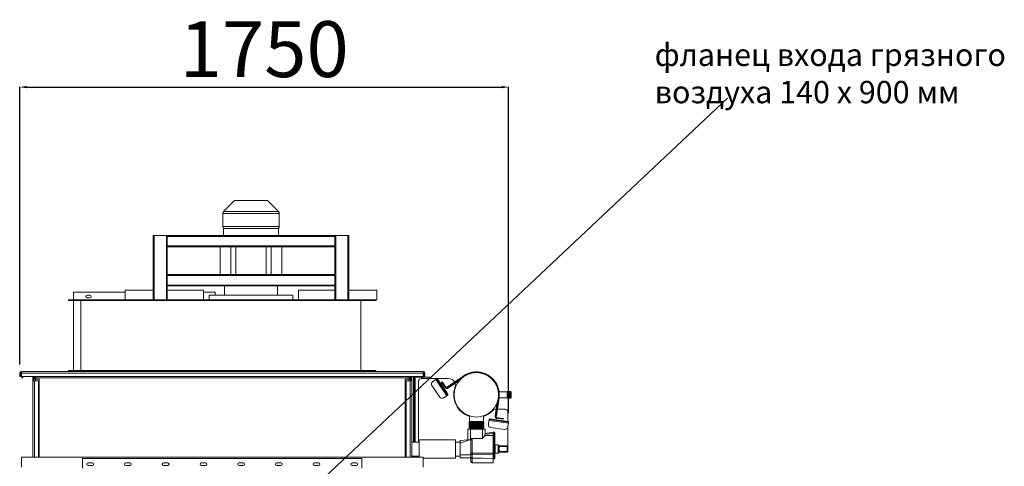
# Model space of a CAD drawing. Units: millimetres. Extents: x -64284 to -39433, y 63606 to 89802.
# Drawn here: x -52849 to -49325, y 77588 to 79186 of the extents above; entities that cross this region are included whole.
import ezdxf

# ---------------------------------------------------------------- set-up
doc = ezdxf.new("R2010")
doc.units = ezdxf.units.MM
doc.header["$PDSIZE"] = -1
doc.layers.add('текст', color=5, linetype='Continuous')
doc.dimstyles.new('ск', dxfattribs={"dimtxt": 200, "dimasz": 25, "dimexe": 1.25, "dimexo": 30, "dimgap": 10, "dimtad": 1, "dimdec": 0, "dimrnd": 10, "dimtxsty": 'Standard', "dimcen": 25, "dimadec": 0, "dimazin": 0, "dimtfac": 1, "dimtdec": 0, "dimtmove": 0, "dimatfit": 3, "dimfxl": 1, "dimarcsym": 0})

# ---------------------------------------------------------------- blocks, each defined once
blk = doc.blocks.new('*D33')
at = {"layer": 'Defpoints', "color": 0, "transparency": 16777216}
for p in [(-51099.3, 78945.1), (-52849, 77922), (-51099.3, 77748.8)]:
    blk.add_point(p, dxfattribs=at)
at = {"layer": 'текст', "color": 0, "lineweight": -2, "transparency": 16777216}
for p, q in [((-52849, 77952), (-52849, 78946.3)), ((-52824, 78945.1), (-51124.3, 78945.1)), ((-51099.3, 77778.8), (-51099.3, 78946.3))]:
    blk.add_line(p, q, dxfattribs=at)
at = {"layer": 'текст', "color": 0, "transparency": 16777216}
for points in [[(-52824, 78949.3), (-52824, 78940.9), (-52849, 78945.1)], [(-51124.3, 78949.3), (-51124.3, 78940.9), (-51099.3, 78945.1)]]:
    blk.add_solid(points, dxfattribs=at)
at = {"layer": 'текст', "color": 0, "transparency": 16777216, "insert": (-51974.1, 79055.1), "char_height": 200, "attachment_point": 5}
blk.add_mtext('1750', dxfattribs=at)

msp = doc.modelspace()

# ---------------------------------------------------------------- linework, layer by layer
at = {"color": 7, "linetype": 'Continuous', "lineweight": 15}
for p, q in [((-52080, 78539), (-52119.1, 78499.9)), ((-52080, 78539), (-51962, 78539)), ((-51922.9, 78499.9), (-51962, 78539)), ((-52122, 78492.9), (-52122, 78446.1)), ((-51920, 78446.1), (-51920, 78492.9)), ((-52371, 78414), (-52371, 78184)), ((-52368, 78414), (-52371, 78414)), ((-52368, 78184), (-52368, 78414)), ((-52324, 78414), (-52368, 78414)), ((-52324, 78414), (-52324, 78184)), ((-51718, 78414), (-52324, 78414)), ((-51721, 78411), (-52321, 78411)), ((-52321, 78411), (-52321, 78377)), ((-52119, 78439), (-52119, 78414)), ((-52119, 78439), (-51923, 78439)), ((-51923, 78414), (-51923, 78439)), ((-51721, 78377), (-51721, 78411)), ((-51718, 78184), (-51718, 78414)), ((-51674, 78414), (-51718, 78414)), ((-51674, 78414), (-51674, 78184)), ((-51671, 78414), (-51674, 78414)), ((-51671, 78184), (-51671, 78414)), ((-52321, 78377), (-51721, 78377)), ((-52321, 78374), (-52321, 78274)), ((-51721, 78374), (-52321, 78374)), ((-52131, 78374), (-52131, 78274)), ((-52092.9, 78374), (-52092.9, 78274)), ((-52075.3, 78374), (-52075.3, 78274)), ((-51966.7, 78274), (-51966.7, 78374)), ((-51949.1, 78374), (-51949.1, 78274)), ((-51911, 78374), (-51911, 78274)), ((-51721, 78274), (-51721, 78374)), ((-52321, 78274), (-51721, 78274)), ((-51721, 78271), (-52321, 78271)), ((-52321, 78271), (-52321, 78237)), ((-51721, 78237), (-51721, 78271)), ((-52321, 78237), (-51721, 78237)), ((-52321, 78234), (-51721, 78234)), ((-52321, 78184), (-52321, 78234)), ((-52116, 78234), (-52116, 78201)), ((-51926, 78201), (-51926, 78234)), ((-51721, 78234), (-51721, 78184)), ((-52657, 78211), (-52471, 78211)), ((-52657, 78184), (-52657, 78211)), ((-52608, 78200.5), (-52598, 78200.5)), ((-52471, 78219), (-52371, 78219)), ((-52471, 78184), (-52471, 78219)), ((-52321, 78219), (-52191, 78219)), ((-52191, 78219), (-52191, 78184)), ((-52191, 78211), (-52149, 78211)), ((-52171, 78201), (-52171, 78184)), ((-52171, 78201), (-51871, 78201)), ((-52149, 78211), (-52149, 78201)), ((-51871, 78184), (-51871, 78201)), ((-51851, 78184), (-51851, 78219)), ((-51851, 78219), (-51721, 78219)), ((-51671, 78219), (-51571, 78219)), ((-51571, 78219), (-51571, 78184)), ((-52674, 78184), (-51574, 78184)), ((-52674, 78184), (-52674, 78181)), ((-52674, 78181), (-51574, 78181)), ((-52657, 77931), (-52657, 78181)), ((-52629.6, 78181), (-52629.6, 77931)), ((-52598, 78191.5), (-52608, 78191.5)), ((-51628.6, 77931), (-51628.6, 78181)), ((-51571, 78184), (-51574, 78184)), ((-51574, 78184), (-51574, 78181)), ((-52849, 77922), (-52849, 77910)), ((-52846, 77922), (-52849, 77922)), ((-52846, 77922), (-52846, 77910)), ((-52843, 77928), (-51405, 77928)), ((-52843, 77922), (-52843, 77928)), ((-51405, 77922), (-52843, 77922)), ((-52843, 77910), (-52843, 77922)), ((-52674, 77931), (-52674, 77928)), ((-52674, 77931), (-51574, 77931)), ((-51574, 77931), (-51574, 77928)), ((-51405, 77928), (-51405, 77922)), ((-51405, 77922), (-51405, 77910)), ((-51399, 77922), (-51402, 77922)), ((-51402, 77910), (-51402, 77922)), ((-51399, 77910), (-51399, 77922)), ((-52846, 77910), (-52849, 77910)), ((-51405, 77910), (-52843, 77910)), ((-52841, 77905), (-52841, 77910)), ((-52838, 77905), (-52841, 77905)), ((-52838, 77905), (-52838, 77910)), ((-52802, 77910), (-52802, 77894)), ((-52802, 77894), (-52802, 77621)), ((-52802, 77894), (-52796, 77894)), ((-52799, 77910), (-52799, 77900)), ((-52799, 77900), (-52799, 77894)), ((-52793, 77900), (-52799, 77900)), ((-52796, 77910), (-52796, 77900)), ((-52796, 77894), (-52782, 77894)), ((-52793, 77910), (-52793, 77905)), ((-52793, 77905), (-51455, 77905)), ((-52779, 77900), (-52793, 77900)), ((-52782, 77894), (-52782, 77621)), ((-52779, 77900), (-52779, 77621)), ((-51455, 77900), (-51469, 77900)), ((-51469, 77900), (-51469, 77621)), ((-51466, 77894), (-51466, 77621)), ((-51466, 77894), (-51452, 77894)), ((-51455, 77905), (-51455, 77910)), ((-51449, 77900), (-51455, 77900)), ((-51452, 77910), (-51452, 77900)), ((-51452, 77894), (-51446, 77894)), ((-51449, 77910), (-51449, 77900)), ((-51449, 77900), (-51449, 77894)), ((-51446, 77894), (-51446, 77910)), ((-51446, 77894), (-51446, 77621)), ((-51439.5, 77907.6), (-51439.5, 77675)), ((-51436.5, 77907.6), (-51439.5, 77907.6)), ((-51436.5, 77907.6), (-51436.5, 77675)), ((-51436.5, 77907.6), (-51433.5, 77907.6)), ((-51433.5, 77907.6), (-51410, 77907.6)), ((-51421.5, 77892.6), (-51421.5, 77675)), ((-51314, 77902.6), (-51411.5, 77902.6)), ((-51410, 77910), (-51410, 77905)), ((-51407, 77905), (-51410, 77905)), ((-51407, 77910), (-51407, 77905)), ((-51407, 77907.6), (-51379.5, 77907.6)), ((-51399, 77910), (-51402, 77910)), ((-51379.5, 77907.6), (-51379.5, 77902.6)), ((-51359.5, 77898.8), (-51371, 77890.9)), ((-51357, 77900.5), (-51359.5, 77898.8)), ((-51359.5, 77898.8), (-51320, 77841)), ((-51357, 77900.5), (-51354.5, 77902.2)), ((-51351.4, 77892.3), (-51357, 77900.5)), ((-51348.9, 77893.9), (-51354.5, 77902.2)), ((-51351.4, 77892.3), (-51348.9, 77893.9)), ((-51351.4, 77892.3), (-51323.2, 77851)), ((-51348.9, 77893.9), (-51320.7, 77852.6)), ((-51336.6, 77890.2), (-51339.1, 77888.5)), ((-51339.1, 77888.5), (-51333.5, 77880.2)), ((-51336.6, 77890.2), (-51331, 77881.9)), ((-51331, 77881.9), (-51333.5, 77880.2)), ((-51333.5, 77880.2), (-51325.6, 77868.7)), ((-51331, 77881.9), (-51323.1, 77870.4)), ((-51318.9, 77869.6), (-51282.6, 77894.4)), ((-51263.3, 77910), (-51318.4, 77872.4)), ((-51317.3, 77867.1), (-51280.9, 77891.9)), ((-51282.6, 77894.4), (-51279, 77896.8)), ((-51282.6, 77894.4), (-51280.9, 77891.9)), ((-51280.9, 77891.9), (-51274.3, 77896.5)), ((-51279, 77896.8), (-51262.1, 77908.4)), ((-51274.3, 77900), (-51272.9, 77897.9)), ((-51373.7, 77877), (-51345.5, 77835.7)), ((-51325.6, 77868.7), (-51323.1, 77870.4)), ((-51323.2, 77851), (-51320.7, 77852.6)), ((-51317.5, 77842.7), (-51323.2, 77851)), ((-51315.1, 77844.4), (-51320.7, 77852.6)), ((-51318.9, 77869.6), (-51317.3, 77867.1)), ((-51318.4, 77872.4), (-51317.3, 77870.7)), ((-51135.2, 77855), (-51135.8, 77855)), ((-51104.5, 77855), (-51133.2, 77855)), ((-51103.5, 77857), (-51104.5, 77855)), ((-51104.5, 77833), (-51104.5, 77855)), ((-51102.5, 77855), (-51103.5, 77857)), ((-51103.5, 77831), (-51103.5, 77857)), ((-51101.5, 77857), (-51102.5, 77855)), ((-51102.5, 77833), (-51102.5, 77855)), ((-51100.5, 77855), (-51101.5, 77857)), ((-51101.5, 77831), (-51101.5, 77857)), ((-51099.5, 77857), (-51100.5, 77855)), ((-51100.5, 77833), (-51100.5, 77855)), ((-51098.5, 77855), (-51099.5, 77857)), ((-51099.5, 77831), (-51099.5, 77857)), ((-51097.5, 77857), (-51098.5, 77855)), ((-51098.5, 77833), (-51098.5, 77855)), ((-51096.5, 77855), (-51097.5, 77857)), ((-51097.5, 77831), (-51097.5, 77857)), ((-51095.5, 77857), (-51096.5, 77855)), ((-51096.5, 77833), (-51096.5, 77855)), ((-51094.5, 77855), (-51095.5, 77857)), ((-51095.5, 77831), (-51095.5, 77857)), ((-51093.5, 77857), (-51094.5, 77855)), ((-51094.5, 77833), (-51094.5, 77855)), ((-51092.5, 77855), (-51093.5, 77857)), ((-51093.5, 77831), (-51093.5, 77857)), ((-51091.5, 77857), (-51092.5, 77855)), ((-51092.5, 77833), (-51092.5, 77855)), ((-51090.5, 77855), (-51091.5, 77857)), ((-51091.5, 77831), (-51091.5, 77857)), ((-51090.5, 77833), (-51090.5, 77855)), ((-51320, 77841), (-51331.6, 77833.1)), ((-51320, 77841), (-51317.5, 77842.7)), ((-51317.5, 77842.7), (-51315.1, 77844.4)), ((-51147.3, 77766.5), (-51141.4, 77810.1)), ((-51142.1, 77767.8), (-51133.2, 77832.7)), ((-51140.8, 77814.2), (-51141.4, 77810.1)), ((-51138.4, 77809.7), (-51141.4, 77810.1)), ((-51137, 77819.6), (-51138.8, 77819.8)), ((-51137.8, 77814), (-51138.4, 77809.7)), ((-51135.2, 77833), (-51137.8, 77814)), ((-51135.8, 77833), (-51135.2, 77833)), ((-51133.2, 77833), (-51104.5, 77833)), ((-51104.5, 77833), (-51103.5, 77831)), ((-51103.5, 77831), (-51102.5, 77833)), ((-51102.5, 77833), (-51101.5, 77831)), ((-51101.5, 77831), (-51100.5, 77833)), ((-51100.5, 77833), (-51099.5, 77831)), ((-51099.5, 77831), (-51098.5, 77833)), ((-51098.5, 77833), (-51097.5, 77831)), ((-51097.5, 77831), (-51096.5, 77833)), ((-51096.5, 77833), (-51095.5, 77831)), ((-51095.5, 77831), (-51094.5, 77833)), ((-51094.5, 77833), (-51093.5, 77831)), ((-51093.5, 77831), (-51092.5, 77833)), ((-51092.5, 77833), (-51091.5, 77831)), ((-51091.5, 77831), (-51090.5, 77833)), ((-51144.4, 77766.1), (-51138.4, 77809.7)), ((-51111.5, 77792.6), (-51138.7, 77792.6)), ((-51101.5, 77749.1), (-51101.5, 77782.6)), ((-51239.5, 77748), (-51241.5, 77747)), ((-51241.5, 77747), (-51239.5, 77746)), ((-51241.5, 77747), (-51187.5, 77747)), ((-51239.5, 77746), (-51241.5, 77745)), ((-51241.5, 77745), (-51239.5, 77744)), ((-51241.5, 77745), (-51187.5, 77745)), ((-51239.5, 77744), (-51241.5, 77743)), ((-51241.5, 77743), (-51239.5, 77742)), ((-51241.5, 77743), (-51187.5, 77743)), ((-51239.5, 77742), (-51241.5, 77741)), ((-51241.5, 77741), (-51239.5, 77740)), ((-51241.5, 77741), (-51187.5, 77741)), ((-51239.5, 77740), (-51241.5, 77739)), ((-51239.5, 77768.5), (-51239.5, 77748)), ((-51239.5, 77748), (-51189.5, 77748)), ((-51239.5, 77746), (-51189.5, 77746)), ((-51239.5, 77744), (-51189.5, 77744)), ((-51239.5, 77742), (-51189.5, 77742)), ((-51239.5, 77740), (-51189.5, 77740)), ((-51189.5, 77748), (-51189.5, 77768.5)), ((-51187.5, 77747), (-51189.5, 77748)), ((-51189.5, 77746), (-51187.5, 77747)), ((-51187.5, 77745), (-51189.5, 77746)), ((-51189.5, 77744), (-51187.5, 77745)), ((-51187.5, 77743), (-51189.5, 77744)), ((-51189.5, 77742), (-51187.5, 77743)), ((-51187.5, 77741), (-51189.5, 77742)), ((-51189.5, 77740), (-51187.5, 77741)), ((-51187.5, 77739), (-51189.5, 77740)), ((-51169.4, 77752.4), (-51171.3, 77738.5)), ((-51169, 77755.4), (-51169.4, 77752.4)), ((-51169.4, 77752.4), (-51100.1, 77742.9)), ((-51169, 77755.4), (-51168.6, 77758.3)), ((-51159.1, 77754), (-51169, 77755.4)), ((-51158.7, 77757), (-51168.6, 77758.3)), ((-51159.1, 77754), (-51158.7, 77757)), ((-51159.1, 77754), (-51109.6, 77747.2)), ((-51158.7, 77757), (-51109.2, 77750.2)), ((-51147.3, 77766.5), (-51144.4, 77766.1)), ((-51144.1, 77768.1), (-51142.1, 77767.8)), ((-51141.8, 77762.7), (-51142.2, 77759.8)), ((-51128.3, 77757.9), (-51142.2, 77759.8)), ((-51127.9, 77760.8), (-51141.8, 77762.7)), ((-51127.9, 77760.8), (-51128.3, 77757.9)), ((-51128.3, 77757.9), (-51118.4, 77756.5)), ((-51127.9, 77760.8), (-51118, 77759.5)), ((-51118, 77759.5), (-51118.4, 77756.5)), ((-51109.6, 77747.2), (-51109.2, 77750.2)), ((-51099.7, 77745.9), (-51109.6, 77747.2)), ((-51099.3, 77748.8), (-51109.2, 77750.2)), ((-51100.1, 77742.9), (-51102, 77729)), ((-51100.1, 77742.9), (-51099.7, 77745.9)), ((-51099.7, 77745.9), (-51099.3, 77748.8)), ((-51245, 77721), (-51245, 77683.4)), ((-51235, 77721), (-51245, 77721)), ((-51241.5, 77739), (-51239.5, 77738)), ((-51241.5, 77739), (-51187.5, 77739)), ((-51239.5, 77738), (-51241.5, 77737)), ((-51241.5, 77737), (-51239.5, 77736)), ((-51241.5, 77737), (-51187.5, 77737)), ((-51239.5, 77736), (-51241.5, 77735)), ((-51241.5, 77735), (-51239.5, 77734)), ((-51241.5, 77735), (-51187.5, 77735)), ((-51239.5, 77734), (-51241.5, 77733)), ((-51241.5, 77733), (-51239.5, 77732)), ((-51241.5, 77733), (-51187.5, 77733)), ((-51239.5, 77732), (-51241.5, 77731)), ((-51241.5, 77731), (-51239.5, 77730)), ((-51241.5, 77731), (-51187.5, 77731)), ((-51239.5, 77730), (-51241.5, 77729)), ((-51241.5, 77729), (-51239.5, 77728)), ((-51241.5, 77729), (-51187.5, 77729)), ((-51239.5, 77728), (-51241.5, 77727)), ((-51241.5, 77727), (-51239.5, 77726)), ((-51241.5, 77727), (-51187.5, 77727)), ((-51239.5, 77726), (-51241.5, 77725)), ((-51241.5, 77725), (-51239.5, 77724)), ((-51241.5, 77725), (-51187.5, 77725)), ((-51239.5, 77724), (-51241.5, 77723)), ((-51241.5, 77723), (-51239.5, 77722)), ((-51241.5, 77723), (-51187.5, 77723)), ((-51239.5, 77722), (-51241.5, 77721)), ((-51239.5, 77738), (-51189.5, 77738)), ((-51239.5, 77736), (-51189.5, 77736)), ((-51239.5, 77734), (-51189.5, 77734)), ((-51239.5, 77732), (-51189.5, 77732)), ((-51239.5, 77730), (-51189.5, 77730)), ((-51239.5, 77728), (-51189.5, 77728)), ((-51239.5, 77726), (-51189.5, 77726)), ((-51239.5, 77724), (-51189.5, 77724)), ((-51239.5, 77722), (-51189.5, 77722)), ((-51193, 77721), (-51235, 77721)), ((-51235, 77684), (-51235, 77721)), ((-51193, 77687.8), (-51193, 77721)), ((-51183, 77721), (-51193, 77721)), ((-51189.5, 77738), (-51187.5, 77739)), ((-51187.5, 77737), (-51189.5, 77738)), ((-51189.5, 77736), (-51187.5, 77737)), ((-51187.5, 77735), (-51189.5, 77736)), ((-51189.5, 77734), (-51187.5, 77735)), ((-51187.5, 77733), (-51189.5, 77734)), ((-51189.5, 77732), (-51187.5, 77733)), ((-51187.5, 77731), (-51189.5, 77732)), ((-51189.5, 77730), (-51187.5, 77731)), ((-51187.5, 77729), (-51189.5, 77730)), ((-51189.5, 77728), (-51187.5, 77729)), ((-51187.5, 77727), (-51189.5, 77728)), ((-51189.5, 77726), (-51187.5, 77727)), ((-51187.5, 77725), (-51189.5, 77726)), ((-51189.5, 77724), (-51187.5, 77725)), ((-51187.5, 77723), (-51189.5, 77724)), ((-51189.5, 77722), (-51187.5, 77723)), ((-51187.5, 77721), (-51189.5, 77722)), ((-51183.6, 77703.5), (-51154, 77706.2)), ((-51183, 77706.2), (-51183, 77721)), ((-51154, 77710), (-51183, 77706.2)), ((-51162.8, 77727.2), (-51113.3, 77720.5)), ((-51151, 77710), (-51154, 77710)), ((-51154, 77710), (-51154, 77706.2)), ((-51154, 77706.2), (-51154, 77698.4)), ((-51154, 77706.2), (-51151, 77706.2)), ((-51151, 77667.6), (-51151, 77706.2)), ((-51149, 77708), (-51149, 77705.3)), ((-51149, 77705.3), (-51149, 77667.2)), ((-51101.5, 77662.6), (-51101.5, 77732.5)), ((-51419, 77675), (-51446, 77675)), ((-51289, 77682.5), (-51419, 77682.5)), ((-51419, 77621), (-51419, 77682.5)), ((-51289, 77617.5), (-51289, 77682.5)), ((-51272, 77675), (-51289, 77675)), ((-51272, 77671), (-51235, 77684)), ((-51245, 77683.4), (-51272, 77681)), ((-51272, 77629), (-51272, 77671)), ((-51235, 77684), (-51235, 77681)), ((-51235, 77681), (-51235, 77684)), ((-51234, 77681), (-51235, 77681)), ((-51235, 77681), (-51235, 77681)), ((-51234, 77636), (-51234, 77681)), ((-51229, 77687.8), (-51229, 77634.8)), ((-51229, 77687.8), (-51193, 77687.8)), ((-51184, 77698.4), (-51154, 77698.4)), ((-51154, 77698.4), (-51154, 77634.8)), ((-51229, 77634.8), (-51154, 77634.8)), ((-51154, 77667.6), (-51151, 77667.6)), ((-51154, 77667.2), (-51151, 77667.2)), ((-51154, 77656.9), (-51151, 77656.9)), ((-51154, 77634.8), (-51154, 77629.2)), ((-51151, 77667.2), (-51151, 77667.6)), ((-51151, 77656.9), (-51151, 77667.2)), ((-51151, 77629.2), (-51151, 77656.9)), ((-51149, 77667.2), (-51149, 77666.8)), ((-51149, 77666.8), (-51149, 77655.5)), ((-51149, 77655.5), (-51149, 77628.1)), ((-51136, 77665), (-51147, 77665)), ((-51147, 77635), (-51136, 77635)), ((-51134, 77663), (-51134, 77659)), ((-51134, 77656.9), (-51134, 77659)), ((-51134, 77659), (-51132, 77659)), ((-51134, 77656.9), (-51134, 77650)), ((-51134, 77656.9), (-51132, 77656.9)), ((-51134, 77650), (-51134, 77643.1)), ((-51132, 77643.1), (-51134, 77643.1)), ((-51134, 77641), (-51134, 77643.1)), ((-51134, 77641), (-51134, 77637)), ((-51132, 77641), (-51134, 77641)), ((-51134, 77637.1), (-51134, 77637.3)), ((-51132.3, 77639), (-51132.1, 77639)), ((-51132, 77661), (-51104, 77661)), ((-51132, 77661), (-51132, 77659)), ((-51132, 77659), (-51132, 77656.9)), ((-51104, 77659), (-51132, 77659)), ((-51132, 77643.1), (-51132, 77641)), ((-51132, 77641), (-51104, 77641)), ((-51132, 77641), (-51132, 77639)), ((-51104, 77639), (-51132, 77639)), ((-51104, 77661), (-51104, 77659)), ((-51104, 77641), (-51104, 77659)), ((-51102, 77659), (-51104, 77659)), ((-51102, 77641), (-51104, 77641)), ((-51104, 77641), (-51104, 77639)), ((-51102, 77659), (-51102, 77641)), ((-52843, 77621), (-52843, 77585)), ((-51405, 77621), (-52843, 77621)), ((-52624, 77616), (-52624, 77582)), ((-51624, 77616), (-52624, 77616)), ((-52604, 77600.5), (-52589, 77600.5)), ((-52469, 77600.5), (-52454, 77600.5)), ((-52334, 77600.5), (-52319, 77600.5)), ((-52199, 77600.5), (-52184, 77600.5)), ((-52064, 77600.5), (-52049, 77600.5)), ((-51929, 77600.5), (-51914, 77600.5)), ((-51794, 77600.5), (-51779, 77600.5)), ((-51659, 77600.5), (-51644, 77600.5)), ((-51624, 77582), (-51624, 77616)), ((-51446, 77625), (-51419, 77625)), ((-51405, 77585), (-51405, 77621)), ((-51405, 77617.5), (-51289, 77617.5)), ((-51289, 77625), (-51272, 77625)), ((-51234, 77629), (-51272, 77629)), ((-51272, 77619.1), (-51272, 77629)), ((-51272, 77619.1), (-51234, 77619.1)), ((-51234, 77605.5), (-51234, 77620.4)), ((-51229.5, 77631.7), (-51229.5, 77631.7)), ((-51229.5, 77631.7), (-51154, 77629.2)), ((-51229.5, 77618.9), (-51154, 77614.6)), ((-51229.5, 77618.9), (-51229.5, 77618.9)), ((-51229, 77616.8), (-51193.3, 77616.8)), ((-51229, 77600.5), (-51154, 77600.5)), ((-51193.3, 77616.8), (-51192.2, 77616.8)), ((-51154, 77629.2), (-51154, 77614.6)), ((-51154, 77629.2), (-51151, 77629.2)), ((-51154, 77614.6), (-51151, 77614.6)), ((-51154, 77614.6), (-51154, 77600.5)), ((-51151, 77614.6), (-51151, 77629.2)), ((-51149, 77628.1), (-51149, 77616.6)), ((-52589, 77591.5), (-52604, 77591.5)), ((-52454, 77591.5), (-52469, 77591.5)), ((-52319, 77591.5), (-52334, 77591.5)), ((-52184, 77591.5), (-52199, 77591.5)), ((-52049, 77591.5), (-52064, 77591.5)), ((-51914, 77591.5), (-51929, 77591.5)), ((-51779, 77591.5), (-51794, 77591.5)), ((-51644, 77591.5), (-51659, 77591.5))]:
    msp.add_line(p, q, dxfattribs=at)
at = {"color": 8, "linetype": 'Continuous', "lineweight": 15}
for p, q in [((-51920, 78492.9), (-52122, 78492.9)), ((-52119.1, 78499.9), (-51922.9, 78499.9)), ((-52122, 78446.1), (-51920, 78446.1)), ((-52796, 77894), (-52796, 77621)), ((-52793, 77905), (-52793, 77900)), ((-52793, 77900), (-52793, 77894)), ((-51455, 77905), (-51455, 77900)), ((-51455, 77900), (-51455, 77894)), ((-51452, 77894), (-51452, 77621)), ((-51433.5, 77907.6), (-51433.5, 77675)), ((-51151, 77706.2), (-51151, 77710)), ((-51147, 77665), (-51147, 77635)), ((-51136, 77635), (-51136, 77665)), ((-51229, 77616.8), (-51229, 77600.5))]:
    msp.add_line(p, q, dxfattribs=at)
at = {"color": 7, "linetype": 'Continuous', "lineweight": 15, "flags": 128}
msp.add_lwpolyline([(-51102, 77659.4), (-51101.7, 77660.6), (-51101.5, 77662.6)], dxfattribs=at)
at = {"color": 7, "linetype": 'Continuous', "lineweight": 15}
msp.add_circle((-51214.5, 77844), 79.5, dxfattribs=at)
for centre, radius, start, end in [((-52112, 78492.9), 10, 135, 180), ((-51930, 78492.9), 10, 0, 45), ((-52112, 78446.1), 10, 180, 225.573), ((-51930, 78446.1), 10, 314.427, 0), ((-52608, 78196), 4.5, 90, 270), ((-52598, 78196), 4.5, 270, 90), ((-52843, 77922), 6, 90, 180), ((-52843, 77922), 3, 90, 180), ((-51405, 77922), 6, 0, 90), ((-51405, 77922), 3, 0, 90), ((-51214.5, 77844), 82.1, 352.0982, 126.4715), ((-51214.5, 77844), 80.1, 352.0968, 126.4983), ((-51411.5, 77892.6), 10, 90, 180), ((-51365.4, 77882.7), 10, 124.3115, 214.3115), ((-51314, 77878.3), 24.2, 28.568, 90), ((-51314, 77878.3), 24.2, 340.9488, 16.4565), ((-51320.6, 77872.1), 6, 214.3115, 304.3115), ((-51320.6, 77872.1), 3, 214.3115, 304.3115), ((-51214.5, 77844), 81, 160.9488, 252.0226), ((-51337.2, 77841.4), 10, 214.3115, 304.3115), ((-51214.5, 77844), 81, 287.9774, 313.8851), ((-51141.2, 77767.7), 24.8, 96.0867, 133.8851), ((-51111.5, 77782.6), 10, 0, 90), ((-51141.4, 77765.7), 6, 172.2132, 262.2132), ((-51141.4, 77765.7), 3, 172.2132, 262.2132), ((-51161.4, 77737.2), 10, 172.2132, 262.2132), ((-51151, 77708), 2, 0, 90), ((-51111.9, 77730.4), 10, 262.2132, 352.2132), ((-51147, 77667), 2, 180, 270), ((-51147, 77633), 2, 90, 180), ((-51136, 77663), 2, 0, 90), ((-51136, 77637), 2, 270, 0), ((-51132, 77659), 2, 90, 180), ((-51132, 77641), 2, 180, 270), ((-51104, 77659), 2, 0, 90), ((-51104, 77641), 2, 270, 0), ((-52604, 77596), 4.5, 90, 270), ((-52589, 77596), 4.5, 270, 90), ((-52469, 77596), 4.5, 90, 270), ((-52454, 77596), 4.5, 270, 90), ((-52334, 77596), 4.5, 90, 270), ((-52319, 77596), 4.5, 270, 90), ((-52199, 77596), 4.5, 90, 270), ((-52184, 77596), 4.5, 270, 90), ((-52064, 77596), 4.5, 90, 270), ((-52049, 77596), 4.5, 270, 90), ((-51929, 77596), 4.5, 90, 270), ((-51914, 77596), 4.5, 270, 90), ((-51794, 77596), 4.5, 90, 270), ((-51779, 77596), 4.5, 270, 90), ((-51659, 77596), 4.5, 90, 270), ((-51644, 77596), 4.5, 270, 90), ((-51229, 77605.5), 5, 180, 270)]:
    msp.add_arc(centre, radius, start, end, dxfattribs=at)
msp.add_ellipse((-51151, 77667.2), major_axis=(2, 0), ratio=0.180411, start_param=0, end_param=1.570796, dxfattribs=at)
for points, knots in [([(-51183, 77706.2), (-51183, 77706.2), (-51183, 77706.2), (-51183.1, 77705.9), (-51183.2, 77705.2), (-51183.5, 77704.2), (-51183.6, 77703.5)], [0, 0, 0, 0, 0.093029, 0.342903, 0.59986, 1, 1, 1, 1]), ([(-51151, 77706.2), (-51150.8, 77706.2), (-51150.3, 77706.2), (-51149.8, 77706.1), (-51149.3, 77705.8), (-51149.1, 77705.5), (-51149, 77705.3), (-51149, 77705.3), (-51149, 77705.3)], [0, 0, 0, 0, 0.206314, 0.412539, 0.621282, 0.835923, 0.996073, 1, 1, 1, 1]), ([(-51272, 77671), (-51272, 77671.9), (-51272, 77673.8), (-51272, 77676.1), (-51272, 77678), (-51272, 77679.4), (-51272, 77680.3), (-51272, 77680.9), (-51272, 77680.9), (-51272, 77680.9)], [0, 0, 0, 0, 0.149121, 0.298241, 0.452496, 0.606751, 0.744351, 0.881952, 1, 1, 1, 1]), ([(-51245, 77683.4), (-51245, 77683.4), (-51245, 77683.4), (-51244.5, 77683.3), (-51243.7, 77683.1), (-51242.5, 77683), (-51241, 77682.9), (-51239.3, 77683), (-51237.3, 77683.3), (-51235.8, 77683.8), (-51235, 77684)], [0, 0, 0, 0, 0.087753, 0.224204, 0.364653, 0.5051, 0.626877, 0.74863, 0.87433, 1, 1, 1, 1]), ([(-51229, 77687.8), (-51229.1, 77687.8), (-51229.6, 77687.8), (-51230.5, 77687.5), (-51231.4, 77687), (-51232.3, 77686.2), (-51233.3, 77684.9), (-51233.9, 77682.9), (-51234, 77681.5), (-51234, 77681)], [0, 0, 0, 0, 0.023738, 0.164104, 0.306427, 0.336556, 0.559344, 0.843714, 1, 1, 1, 1]), ([(-51193, 77687.8), (-51191.8, 77689.2), (-51190, 77691.4), (-51187.9, 77693.8), (-51186.4, 77695.6), (-51185, 77697.2), (-51184.3, 77698), (-51184, 77698.4)], [0, 0, 0, 0, 0.302331, 0.457188, 0.612021, 0.804626, 1, 1, 1, 1]), ([(-51183.6, 77703.5), (-51183.6, 77702.9), (-51183.7, 77701.8), (-51183.8, 77700.1), (-51183.9, 77699), (-51184, 77698.4)], [0, 0, 0, 0, 0.355824, 0.677907, 1, 1, 1, 1]), ([(-51234, 77636), (-51234, 77636), (-51234, 77635.9), (-51233.9, 77635.7), (-51233.3, 77635.4), (-51232.2, 77635.1), (-51230.7, 77634.9), (-51229.6, 77634.8), (-51229, 77634.8)], [0, 0, 0, 0, 0.004624, 0.143141, 0.357872, 0.572072, 0.786032, 1, 1, 1, 1]), ([(-51234, 77633.1), (-51234, 77633.3), (-51234, 77633.9), (-51234, 77634.8), (-51234, 77635.5), (-51234, 77635.9), (-51234, 77636)], [0, 0, 0, 0, 0.1927502, 0.6097328, 0.8949521, 1, 1, 1, 1]), ([(-51229, 77634.8), (-51229, 77634.8), (-51229, 77634.5), (-51229.1, 77633.8), (-51229.3, 77632.8), (-51229.4, 77632), (-51229.5, 77631.7), (-51229.5, 77631.7)], [0, 0, 0, 0, 0.000019, 0.276669, 0.713555, 0.999981, 1, 1, 1, 1]), ([(-51151, 77667.2), (-51150.8, 77667.2), (-51150.3, 77667.2), (-51149.7, 77667.1), (-51149.3, 77667), (-51149, 77666.9), (-51149, 77666.8), (-51149, 77666.8), (-51149, 77666.8)], [0, 0, 0, 0, 0.213767, 0.427523, 0.641625, 0.856435, 0.992872, 1, 1, 1, 1]), ([(-51151, 77656.9), (-51150.8, 77656.9), (-51150.3, 77656.8), (-51149.7, 77656.6), (-51149.3, 77656.2), (-51149.1, 77655.8), (-51149, 77655.6), (-51149, 77655.5), (-51149, 77655.5)], [0, 0, 0, 0, 0.214661, 0.429321, 0.643983, 0.858649, 0.972652, 1, 1, 1, 1]), ([(-51134, 77663), (-51134, 77663), (-51134, 77663), (-51134, 77663), (-51134, 77663), (-51134, 77663), (-51134, 77663), (-51134, 77663), (-51134, 77663), (-51134, 77663), (-51134, 77663), (-51134, 77663), (-51134, 77662.9), (-51134, 77662.9), (-51134, 77662.9), (-51134, 77662.9), (-51134, 77662.8), (-51134, 77662.8), (-51134, 77662.7), (-51134, 77662.7), (-51134, 77662.6), (-51134, 77662.6)], [0, 0, 0, 0, 0.063304, 0.086871, 0.110428, 0.157446, 0.176854, 0.203622, 0.228746, 0.263396, 0.295945, 0.340842, 0.383073, 0.441348, 0.496286, 0.57219, 0.644025, 0.743639, 0.838699, 0.971769, 1, 1, 1, 1]), ([(-51132, 77656.9), (-51132, 77656.8), (-51132, 77656.1), (-51132.2, 77654.8), (-51132.9, 77652.6), (-51133.6, 77651.1), (-51134, 77650), (-51134, 77650)], [0, 0, 0, 0, 0.052741, 0.291256, 0.530522, 0.997109, 1, 1, 1, 1]), ([(-51134, 77650), (-51134, 77650), (-51133.6, 77649), (-51132.9, 77647.4), (-51132.2, 77645.2), (-51132, 77643.9), (-51132, 77643.2), (-51132, 77643.1)], [0, 0, 0, 0, 0.002891, 0.469478, 0.708744, 0.947259, 1, 1, 1, 1]), ([(-51132.1, 77639), (-51132.1, 77639), (-51132.2, 77639), (-51132.5, 77639), (-51133, 77638.8), (-51133.5, 77638.4), (-51133.8, 77637.9), (-51133.9, 77637.7), (-51133.9, 77637.6), (-51133.9, 77637.5), (-51134, 77637.4), (-51134, 77637.3), (-51134, 77637.2), (-51134, 77637.2), (-51134, 77637.1), (-51134, 77637.1), (-51134, 77637.1), (-51134, 77637.1), (-51134, 77637.1), (-51134, 77637), (-51134, 77637), (-51134, 77637), (-51134, 77637), (-51134, 77637), (-51134, 77637), (-51134, 77637), (-51134, 77637), (-51134, 77637), (-51134, 77637), (-51134, 77637)], [0, 0, 0, 0, 0.012027, 0.160445, 0.309417, 0.476898, 0.568874, 0.635883, 0.642138, 0.693907, 0.730289, 0.767223, 0.793606, 0.821254, 0.841191, 0.862258, 0.877506, 0.89368, 0.905401, 0.917862, 0.926895, 0.936513, 0.943486, 0.950915, 0.956302, 0.969351, 0.975889, 0.98243, 1, 1, 1, 1]), ([(-51234, 77633.1), (-51234, 77633.1), (-51234, 77633.1), (-51233.9, 77632.9), (-51233.6, 77632.5), (-51232.5, 77632.1), (-51231.1, 77631.8), (-51230, 77631.8), (-51229.5, 77631.7)], [0, 0, 0, 0, 0.005893, 0.088689, 0.316776, 0.544602, 0.772299, 1, 1, 1, 1]), ([(-51234, 77622.3), (-51234, 77622.5), (-51234, 77624.1), (-51234, 77627.2), (-51234, 77630.7), (-51234, 77632.7), (-51234, 77633.1)], [0, 0, 0, 0, 0.061451, 0.49993, 0.887528, 1, 1, 1, 1]), ([(-51234, 77622.3), (-51234, 77622.3), (-51234, 77622.2), (-51233.9, 77621.6), (-51233.6, 77620.8), (-51232.5, 77619.8), (-51231.1, 77619.1), (-51230, 77619), (-51229.5, 77618.9)], [0, 0, 0, 0, 0.005893, 0.088689, 0.316776, 0.544602, 0.772299, 1, 1, 1, 1]), ([(-51234, 77620.4), (-51234, 77620.5), (-51234, 77620.7), (-51234, 77621.2), (-51234, 77621.8), (-51234, 77622.2), (-51234, 77622.3)], [0, 0, 0, 0, 0.1050479, 0.3902672, 0.8072619, 1, 1, 1, 1]), ([(-51234, 77620.4), (-51234, 77620.4), (-51234, 77620.1), (-51233.9, 77619.5), (-51233.3, 77618.5), (-51232.2, 77617.5), (-51230.7, 77616.9), (-51229.6, 77616.8), (-51229, 77616.8)], [0, 0, 0, 0, 0.004624, 0.143141, 0.357872, 0.572072, 0.786032, 1, 1, 1, 1]), ([(-51229.5, 77631.7), (-51229.5, 77631.7), (-51229.5, 77631.2), (-51229.6, 77628.8), (-51229.7, 77624.7), (-51229.6, 77621.1), (-51229.5, 77619.2), (-51229.5, 77618.9), (-51229.5, 77618.9)], [0, 0, 0, 0, 0.000003, 0.125372, 0.500067, 0.923494, 0.999997, 1, 1, 1, 1]), ([(-51229.5, 77618.9), (-51229.5, 77618.9), (-51229.4, 77618.7), (-51229.3, 77618.2), (-51229.1, 77617.5), (-51229, 77617), (-51229, 77616.8)], [0, 0, 0, 0, 0.000019, 0.286433, 0.723331, 1, 1, 1, 1]), ([(-51151, 77629.2), (-51150.8, 77629.2), (-51150.3, 77629.2), (-51149.8, 77629), (-51149.3, 77628.7), (-51149.1, 77628.4), (-51149, 77628.2), (-51149, 77628.1), (-51149, 77628.1)], [0, 0, 0, 0, 0.206314, 0.412539, 0.621282, 0.835923, 0.996073, 1, 1, 1, 1]), ([(-51151, 77614.6), (-51150.8, 77614.6), (-51150.3, 77614.6), (-51149.8, 77615), (-51149.3, 77615.5), (-51149.1, 77616.1), (-51149, 77616.5), (-51149, 77616.6), (-51149, 77616.6)], [0, 0, 0, 0, 0.206314, 0.412539, 0.621282, 0.835923, 0.996073, 1, 1, 1, 1])]:
    msp.add_open_spline(points, degree=3, knots=knots, dxfattribs=at)
at = {"layer": 'текст'}
msp.add_line((-51795.2, 77513.2), (-50315.6, 78906.1), dxfattribs=at)

# ---------------------------------------------------------------- texts
at = {"layer": 'текст', "insert": (-50576.3, 79100.7), "char_height": 80, "attachment_point": 1}
msp.add_mtext_dynamic_manual_height_columns('фланец входа грязного \\Pвоздуха 140 х 900 мм', width=1809.993, gutter_width=31.8, heights=[0], dxfattribs=at)

# ---------------------------------------------------------------- dimensions: what is measured, and where the dimension line sits
at = {"layer": 'текст'}
dim = msp.add_linear_dim(base=(-51099.3, 78945.1), p1=(-52849, 77922), p2=(-51099.3, 77748.8), dimstyle='ск', dxfattribs=at)
dim.commit()
dim.dimension.update_dxf_attribs({"geometry": '*D33', "text_midpoint": (-51974.1, 79055.1)})

doc.saveas('drawing.dxf')
